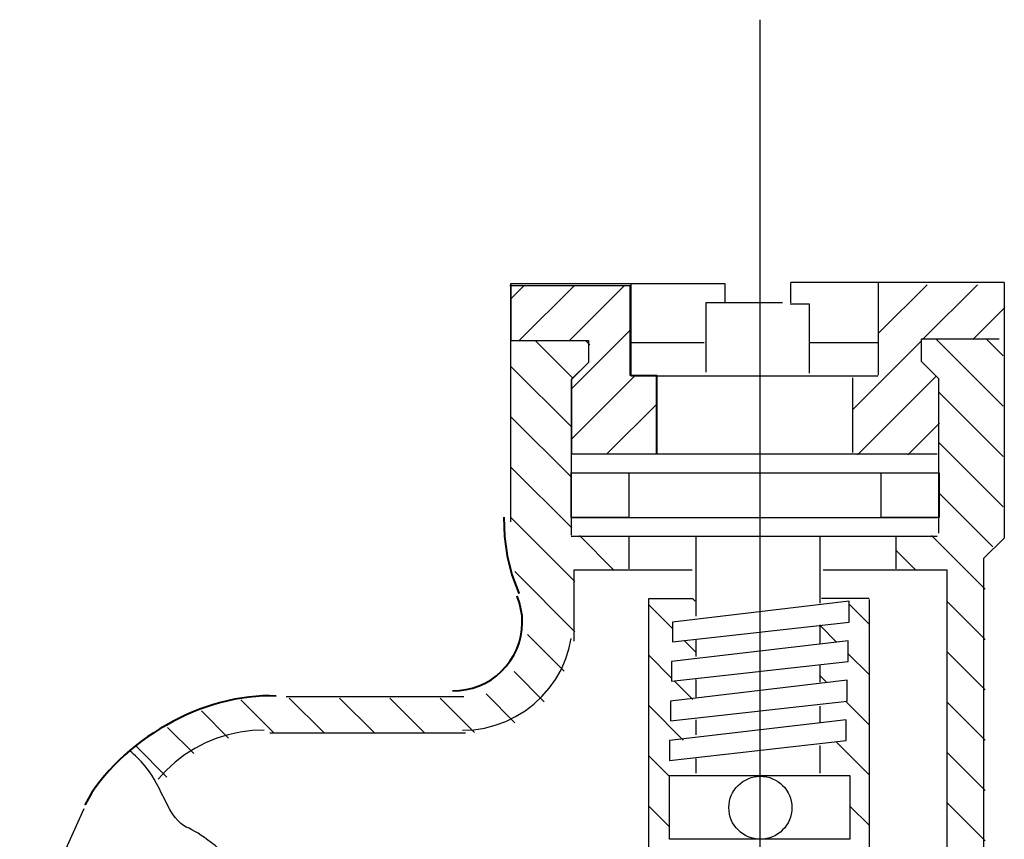
# Model space of a CAD drawing. Units: inches. Extents: x 171 to 441, y 0 to 793.
# Drawn here: x 226 to 331, y 497 to 584 of the extents above; entities that cross this region are included whole.
import ezdxf

# ---------------------------------------------------------------- set-up
doc = ezdxf.new("R2010")
doc.units = ezdxf.units.IN
doc.header["$MEASUREMENT"] = 0
doc.layers.add('Layer 1', color=7, linetype='Continuous')

# ---------------------------------------------------------------- blocks, each defined once
blk = doc.blocks.new('block 110')
at = {"layer": 'Layer 1', "color": 7, "lineweight": 25, "true_color": 0xffffff}
blk.add_open_spline([(262.76, 487.82), (260.93, 488.78), (259.38, 489.46), (258.12, 489.85), (258.12, 489.85), (258.12, 489.85), (258.12, 489.85), (256.87, 490.23), (255.71, 490.52), (254.65, 490.71), (254.65, 490.71), (254.65, 490.71), (254.65, 490.71), (253.59, 490.91), (252.67, 491.27), (251.9, 491.8), (251.9, 491.8), (251.9, 491.8), (251.9, 491.8), (251.13, 492.33), (250.33, 493.1), (249.51, 494.12), (249.51, 494.12), (249.51, 494.12), (249.51, 494.12), (248.69, 495.13), (247.77, 496.02), (246.76, 496.8), (246.76, 496.8), (246.76, 496.8), (246.76, 496.8), (245.74, 497.57), (244.85, 498.12), (244.08, 498.46), (244.08, 498.46), (244.08, 498.46), (244.08, 498.46), (243.31, 498.8), (242.53, 499.79), (241.76, 501.43), (241.76, 501.43), (241.76, 501.43), (241.76, 501.43), (240.99, 503.07), (240.31, 504.23), (239.73, 504.91), (239.73, 504.91), (239.73, 504.91), (239.73, 504.91), (239.15, 505.58), (238.62, 506.11), (238.14, 506.5)], degree=3, knots=[0, 0, 0, 0, 1, 1, 1, 2, 2, 2, 3, 3, 3, 4, 4, 4, 5, 5, 5, 6, 6, 6, 7, 7, 7, 8, 8, 8, 9, 9, 9, 10, 10, 10, 11, 11, 11, 12, 12, 12, 13, 13, 13, 14, 14, 14, 15, 15, 15, 16, 16, 16, 17, 17, 17, 17], dxfattribs=at)
blk = doc.blocks.new('block 111')
at = {"layer": 'Layer 1', "color": 7, "lineweight": 25, "true_color": 0xffffff}
blk.add_lwpolyline([(233.24, 500.39), (226.44, 485.33)], dxfattribs=at)
blk = doc.blocks.new('block 112')
at = {"layer": 'Layer 1', "color": 7, "lineweight": 40, "true_color": 0xffffff}
blk.add_open_spline([(253.61, 512.33), (246, 512.71), (236.95, 507.59), (233.36, 500.86), (233.36, 500.86), (233.36, 500.86), (233.36, 500.86)], degree=3, knots=[0, 0, 0, 0, 1, 1, 1, 2, 2, 2, 2], dxfattribs=at)
blk = doc.blocks.new('block 113')
at = {"layer": 'Layer 1', "color": 7, "lineweight": 25, "true_color": 0xffffff}
blk.add_lwpolyline([(254.68, 512.27), (273.5, 512.27)], dxfattribs=at)
blk = doc.blocks.new('block 114')
at = {"layer": 'Layer 1', "color": 7, "lineweight": 40, "true_color": 0xffffff}
blk.add_lwpolyline([(272.29, 512.9), (273.01, 512.92), (273.01, 512.92), (273.72, 513.01), (273.72, 513.01), (274.42, 513.18), (274.42, 513.18), (275.1, 513.41), (275.1, 513.41), (275.75, 513.7), (275.75, 513.7), (276.37, 514.06), (276.37, 514.06), (276.95, 514.48), (276.95, 514.48), (277.49, 514.96), (277.49, 514.96), (277.98, 515.48), (277.98, 515.48), (278.41, 516.05), (278.41, 516.05), (278.79, 516.66), (278.79, 516.66), (279.1, 517.31), (279.1, 517.31), (279.35, 517.98), (279.35, 517.98), (279.53, 518.67), (279.53, 518.67), (279.64, 519.38), (279.64, 519.38), (279.68, 520.1), (279.68, 520.1), (279.65, 520.82), (279.65, 520.82), (279.54, 521.52), (279.54, 521.52), (279.37, 522.22), (279.37, 522.22), (279.13, 522.9), (279.13, 522.9)], dxfattribs=at)
blk = doc.blocks.new('block 115')
at = {"layer": 'Layer 1', "color": 7, "lineweight": 40, "true_color": 0xffffff}
blk.add_lwpolyline([(277.72, 531.29), (277.78, 529.22), (277.78, 529.22), (278.06, 527.17), (278.06, 527.17), (278.57, 525.17), (278.57, 525.17), (279.3, 523.23), (279.3, 523.23)], dxfattribs=at)
blk = doc.blocks.new('block 119')
at = {"layer": 'Layer 1', "color": 7, "lineweight": 25, "true_color": 0xffffff}
blk.add_lwpolyline([(273.36, 508.71), (274.53, 508.77), (274.53, 508.77), (275.69, 508.94), (275.69, 508.94), (276.82, 509.24), (276.82, 509.24), (277.92, 509.64), (277.92, 509.64), (278.97, 510.15), (278.97, 510.15), (279.97, 510.76), (279.97, 510.76), (280.9, 511.47), (280.9, 511.47), (281.75, 512.27), (281.75, 512.27), (282.52, 513.15), (282.52, 513.15), (283.2, 514.1), (283.2, 514.1), (283.78, 515.12), (283.78, 515.12), (284.26, 516.19), (284.26, 516.19), (284.62, 517.3), (284.62, 517.3), (284.87, 518.44), (284.87, 518.44)], dxfattribs=at)
blk = doc.blocks.new('block 120')
at = {"layer": 'Layer 1', "color": 7, "lineweight": 25, "true_color": 0xffffff}
blk.add_lwpolyline([(273.68, 508.39), (252.93, 508.39)], dxfattribs=at)
blk = doc.blocks.new('block 121')
at = {"layer": 'Layer 1', "color": 7, "lineweight": 25, "true_color": 0xffffff}
blk.add_lwpolyline([(252.32, 508.71), (251.05, 508.67), (251.05, 508.67), (249.78, 508.51), (249.78, 508.51), (248.53, 508.24), (248.53, 508.24), (247.31, 507.87), (247.31, 507.87), (246.13, 507.38), (246.13, 507.38), (244.99, 506.79), (244.99, 506.79), (243.91, 506.11), (243.91, 506.11), (242.9, 505.33), (242.9, 505.33), (241.96, 504.46), (241.96, 504.46), (241.1, 503.52), (241.1, 503.52)], dxfattribs=at)
blk = doc.blocks.new('block 122')
at = {"layer": 'Layer 1', "color": 7, "lineweight": 25, "true_color": 0xffffff}
blk.add_lwpolyline([(285.19, 518.13), (285.19, 525.7)], dxfattribs=at)
blk = doc.blocks.new('block 123')
at = {"layer": 'Layer 1', "color": 7, "lineweight": 25, "true_color": 0xffffff}
blk.add_lwpolyline([(285.19, 525.7), (297.69, 525.7)], dxfattribs=at)
blk = doc.blocks.new('block 124')
at = {"layer": 'Layer 1', "color": 7, "lineweight": 25, "true_color": 0xffffff}
blk.add_lwpolyline([(311.56, 525.7), (324.66, 525.7)], dxfattribs=at)
blk = doc.blocks.new('block 125')
at = {"layer": 'Layer 1', "color": 7, "lineweight": 25, "true_color": 0xffffff}
blk.add_lwpolyline([(324.66, 525.7), (324.66, 466.27)], dxfattribs=at)
blk = doc.blocks.new('block 150')
at = {"layer": 'Layer 1', "color": 7, "lineweight": 25, "true_color": 0xffffff}
blk.add_lwpolyline([(293.08, 491.9), (293.08, 522.66)], dxfattribs=at)
blk = doc.blocks.new('block 151')
at = {"layer": 'Layer 1', "color": 7, "lineweight": 25, "true_color": 0xffffff}
blk.add_lwpolyline([(316.45, 491.78), (316.45, 522.54)], dxfattribs=at)
blk = doc.blocks.new('block 152')
at = {"layer": 'Layer 1', "color": 7, "lineweight": 25, "true_color": 0xffffff}
blk.add_lwpolyline([(330.71, 556.15), (308.14, 556.15)], dxfattribs=at)
blk = doc.blocks.new('block 153')
at = {"layer": 'Layer 1', "color": 7, "lineweight": 25, "true_color": 0xffffff}
blk.add_lwpolyline([(308.08, 556.15), (308.08, 553.97)], dxfattribs=at)
blk = doc.blocks.new('block 154')
at = {"layer": 'Layer 1', "color": 7, "lineweight": 25, "true_color": 0xffffff}
blk.add_lwpolyline([(307.25, 553.97), (301.16, 553.97)], dxfattribs=at)
blk = doc.blocks.new('block 155')
at = {"layer": 'Layer 1', "color": 7, "lineweight": 25, "true_color": 0xffffff}
blk.add_lwpolyline([(301.16, 553.97), (301.16, 556)], dxfattribs=at)
blk = doc.blocks.new('block 156')
at = {"layer": 'Layer 1', "color": 7, "lineweight": 25, "true_color": 0xffffff}
blk.add_lwpolyline([(301.16, 556), (278.43, 556)], dxfattribs=at)
blk = doc.blocks.new('block 157')
at = {"layer": 'Layer 1', "color": 7, "lineweight": 25, "true_color": 0xffffff}
blk.add_lwpolyline([(278.43, 556), (278.43, 530.8)], dxfattribs=at)
blk = doc.blocks.new('block 158')
at = {"layer": 'Layer 1', "color": 7, "lineweight": 25, "true_color": 0xffffff}
blk.add_lwpolyline([(278.43, 550), (286.68, 550)], dxfattribs=at)
blk = doc.blocks.new('block 159')
at = {"layer": 'Layer 1', "color": 7, "lineweight": 25, "true_color": 0xffffff}
blk.add_lwpolyline([(286.68, 550), (286.68, 547.67)], dxfattribs=at)
blk = doc.blocks.new('block 160')
at = {"layer": 'Layer 1', "color": 7, "lineweight": 25, "true_color": 0xffffff}
blk.add_lwpolyline([(286.68, 547.67), (284.84, 545.83)], dxfattribs=at)
blk = doc.blocks.new('block 161')
at = {"layer": 'Layer 1', "color": 7, "lineweight": 25, "true_color": 0xffffff}
blk.add_lwpolyline([(284.84, 545.83), (284.84, 529.38)], dxfattribs=at)
blk = doc.blocks.new('block 162')
at = {"layer": 'Layer 1', "color": 7, "lineweight": 25, "true_color": 0xffffff}
blk.add_lwpolyline([(284.84, 537.98), (323.63, 537.98)], dxfattribs=at)
blk = doc.blocks.new('block 163')
at = {"layer": 'Layer 1', "color": 7, "lineweight": 25, "true_color": 0xffffff}
blk.add_lwpolyline([(293.91, 537.98), (293.91, 546.2)], dxfattribs=at)
blk = doc.blocks.new('block 164')
at = {"layer": 'Layer 1', "color": 7, "lineweight": 25, "true_color": 0xffffff}
blk.add_lwpolyline([(317.35, 546.2), (291.22, 546.2)], dxfattribs=at)
blk = doc.blocks.new('block 165')
at = {"layer": 'Layer 1', "color": 7, "lineweight": 25, "true_color": 0xffffff}
blk.add_lwpolyline([(291.22, 546.2), (291.22, 556)], dxfattribs=at)
blk = doc.blocks.new('block 166')
at = {"layer": 'Layer 1', "color": 7, "lineweight": 25, "true_color": 0xffffff}
blk.add_lwpolyline([(330.19, 550.12), (321.93, 550.12)], dxfattribs=at)
blk = doc.blocks.new('block 167')
at = {"layer": 'Layer 1', "color": 7, "lineweight": 25, "true_color": 0xffffff}
blk.add_lwpolyline([(321.93, 550.12), (321.93, 547.79)], dxfattribs=at)
blk = doc.blocks.new('block 168')
at = {"layer": 'Layer 1', "color": 7, "lineweight": 25, "true_color": 0xffffff}
blk.add_lwpolyline([(321.93, 547.79), (323.77, 545.96)], dxfattribs=at)
blk = doc.blocks.new('block 169')
at = {"layer": 'Layer 1', "color": 7, "lineweight": 25, "true_color": 0xffffff}
blk.add_lwpolyline([(323.77, 545.96), (323.77, 529.59)], dxfattribs=at)
blk = doc.blocks.new('block 170')
at = {"layer": 'Layer 1', "color": 7, "lineweight": 25, "true_color": 0xffffff}
blk.add_lwpolyline([(314.7, 538.11), (314.7, 546.02)], dxfattribs=at)
blk = doc.blocks.new('block 171')
at = {"layer": 'Layer 1', "color": 7, "lineweight": 25, "true_color": 0xffffff}
blk.add_lwpolyline([(317.4, 546.32), (317.4, 556.13)], dxfattribs=at)
blk = doc.blocks.new('block 172')
at = {"layer": 'Layer 1', "color": 7, "lineweight": 25, "true_color": 0xffffff}
blk.add_lwpolyline([(291.22, 549.79), (298.93, 549.79)], dxfattribs=at)
blk = doc.blocks.new('block 173')
at = {"layer": 'Layer 1', "color": 7, "lineweight": 25, "true_color": 0xffffff}
blk.add_lwpolyline([(310.13, 549.79), (317.35, 549.79)], dxfattribs=at)
blk = doc.blocks.new('block 174')
at = {"layer": 'Layer 1', "color": 7, "lineweight": 25, "true_color": 0xffffff}
blk.add_lwpolyline([(284.84, 535.97), (323.63, 535.97)], dxfattribs=at)
blk = doc.blocks.new('block 175')
at = {"layer": 'Layer 1', "color": 7, "lineweight": 25, "true_color": 0xffffff}
blk.add_lwpolyline([(284.84, 529.27), (323.63, 529.27)], dxfattribs=at)
blk = doc.blocks.new('block 176')
at = {"layer": 'Layer 1', "color": 7, "lineweight": 25, "true_color": 0xffffff}
blk.add_lwpolyline([(284.84, 531.26), (323.63, 531.26)], dxfattribs=at)
blk = doc.blocks.new('block 177')
at = {"layer": 'Layer 1', "color": 7, "lineweight": 25, "true_color": 0xffffff}
blk.add_lwpolyline([(290.98, 529.17), (290.98, 525.82)], dxfattribs=at)
blk = doc.blocks.new('block 178')
at = {"layer": 'Layer 1', "color": 7, "lineweight": 25, "true_color": 0xffffff}
blk.add_lwpolyline([(319.24, 529.17), (319.24, 525.82)], dxfattribs=at)
blk = doc.blocks.new('block 179')
at = {"layer": 'Layer 1', "color": 7, "lineweight": 25, "true_color": 0xffffff}
blk.add_lwpolyline([(293.08, 522.66), (297.78, 522.66)], dxfattribs=at)
blk = doc.blocks.new('block 180')
at = {"layer": 'Layer 1', "color": 7, "lineweight": 25, "true_color": 0xffffff}
blk.add_lwpolyline([(316.41, 522.68), (311.39, 522.68)], dxfattribs=at)
blk = doc.blocks.new('block 182')
at = {"layer": 'Layer 1', "color": 7, "lineweight": 25, "true_color": 0xffffff}
blk.add_lwpolyline([(330.71, 556.15), (330.71, 529.06)], dxfattribs=at)
blk = doc.blocks.new('block 183')
at = {"layer": 'Layer 1', "color": 7, "lineweight": 25, "true_color": 0xffffff}
blk.add_lwpolyline([(330.71, 529.06), (328.53, 526.89)], dxfattribs=at)
blk = doc.blocks.new('block 184')
at = {"layer": 'Layer 1', "color": 7, "lineweight": 25, "true_color": 0xffffff}
blk.add_lwpolyline([(328.53, 526.89), (328.53, 464.04)], dxfattribs=at)
blk = doc.blocks.new('block 191')
at = {"layer": 'Layer 1', "color": 7, "lineweight": 25, "true_color": 0xffffff}
blk.add_lwpolyline([(295.59, 520.17), (295.59, 518.08)], dxfattribs=at)
blk = doc.blocks.new('block 192')
at = {"layer": 'Layer 1', "color": 7, "lineweight": 25, "true_color": 0xffffff}
blk.add_lwpolyline([(295.59, 518.08), (314.32, 520.17)], dxfattribs=at)
blk = doc.blocks.new('block 193')
at = {"layer": 'Layer 1', "color": 7, "lineweight": 25, "true_color": 0xffffff}
blk.add_lwpolyline([(314.32, 520.17), (314.32, 522.37)], dxfattribs=at)
blk = doc.blocks.new('block 194')
at = {"layer": 'Layer 1', "color": 7, "lineweight": 25, "true_color": 0xffffff}
blk.add_lwpolyline([(314.32, 522.37), (295.59, 520.17)], dxfattribs=at)
blk = doc.blocks.new('block 195')
at = {"layer": 'Layer 1', "color": 7, "lineweight": 25, "true_color": 0xffffff}
blk.add_lwpolyline([(295.48, 515.98), (295.48, 513.89)], dxfattribs=at)
blk = doc.blocks.new('block 196')
at = {"layer": 'Layer 1', "color": 7, "lineweight": 25, "true_color": 0xffffff}
blk.add_lwpolyline([(295.48, 513.89), (314.21, 515.98)], dxfattribs=at)
blk = doc.blocks.new('block 197')
at = {"layer": 'Layer 1', "color": 7, "lineweight": 25, "true_color": 0xffffff}
blk.add_lwpolyline([(314.21, 515.98), (314.21, 518.18)], dxfattribs=at)
blk = doc.blocks.new('block 198')
at = {"layer": 'Layer 1', "color": 7, "lineweight": 25, "true_color": 0xffffff}
blk.add_lwpolyline([(314.21, 518.18), (295.48, 515.98)], dxfattribs=at)
blk = doc.blocks.new('block 199')
at = {"layer": 'Layer 1', "color": 7, "lineweight": 25, "true_color": 0xffffff}
blk.add_lwpolyline([(295.38, 511.8), (295.38, 509.7)], dxfattribs=at)
blk = doc.blocks.new('block 200')
at = {"layer": 'Layer 1', "color": 7, "lineweight": 25, "true_color": 0xffffff}
blk.add_lwpolyline([(295.38, 509.7), (314.11, 511.8)], dxfattribs=at)
blk = doc.blocks.new('block 201')
at = {"layer": 'Layer 1', "color": 7, "lineweight": 25, "true_color": 0xffffff}
blk.add_lwpolyline([(314.11, 511.8), (314.11, 514)], dxfattribs=at)
blk = doc.blocks.new('block 202')
at = {"layer": 'Layer 1', "color": 7, "lineweight": 25, "true_color": 0xffffff}
blk.add_lwpolyline([(314.11, 514), (295.38, 511.8)], dxfattribs=at)
blk = doc.blocks.new('block 203')
at = {"layer": 'Layer 1', "color": 7, "lineweight": 25, "true_color": 0xffffff}
blk.add_lwpolyline([(295.27, 507.61), (295.27, 505.52)], dxfattribs=at)
blk = doc.blocks.new('block 204')
at = {"layer": 'Layer 1', "color": 7, "lineweight": 25, "true_color": 0xffffff}
blk.add_lwpolyline([(295.27, 505.52), (314, 507.61)], dxfattribs=at)
blk = doc.blocks.new('block 205')
at = {"layer": 'Layer 1', "color": 7, "lineweight": 25, "true_color": 0xffffff}
blk.add_lwpolyline([(314, 507.61), (314, 509.81)], dxfattribs=at)
blk = doc.blocks.new('block 206')
at = {"layer": 'Layer 1', "color": 7, "lineweight": 25, "true_color": 0xffffff}
blk.add_lwpolyline([(314, 509.81), (295.27, 507.61)], dxfattribs=at)
blk = doc.blocks.new('block 207')
at = {"layer": 'Layer 1', "color": 7, "lineweight": 25, "true_color": 0xffffff}
blk.add_lwpolyline([(298.08, 505.73), (298.08, 504.16)], dxfattribs=at)
blk = doc.blocks.new('block 208')
at = {"layer": 'Layer 1', "color": 7, "lineweight": 25, "true_color": 0xffffff}
blk.add_lwpolyline([(298.08, 509.81), (298.08, 508.24)], dxfattribs=at)
blk = doc.blocks.new('block 209')
at = {"layer": 'Layer 1', "color": 7, "lineweight": 25, "true_color": 0xffffff}
blk.add_lwpolyline([(298.08, 514.1), (298.08, 512.22)], dxfattribs=at)
blk = doc.blocks.new('block 210')
at = {"layer": 'Layer 1', "color": 7, "lineweight": 25, "true_color": 0xffffff}
blk.add_lwpolyline([(298.08, 529.16), (298.08, 520.8)], dxfattribs=at)
blk = doc.blocks.new('block 211')
at = {"layer": 'Layer 1', "color": 7, "lineweight": 25, "true_color": 0xffffff}
blk.add_lwpolyline([(298.08, 518.29), (298.08, 516.51)], dxfattribs=at)
blk = doc.blocks.new('block 212')
at = {"layer": 'Layer 1', "color": 7, "lineweight": 25, "true_color": 0xffffff}
blk.add_lwpolyline([(311.2, 529.16), (311.2, 522.16)], dxfattribs=at)
blk = doc.blocks.new('block 213')
at = {"layer": 'Layer 1', "color": 7, "lineweight": 25, "true_color": 0xffffff}
blk.add_lwpolyline([(311.2, 519.86), (311.2, 517.87)], dxfattribs=at)
blk = doc.blocks.new('block 214')
at = {"layer": 'Layer 1', "color": 7, "lineweight": 25, "true_color": 0xffffff}
blk.add_lwpolyline([(311.2, 515.56), (311.2, 513.79)], dxfattribs=at)
blk = doc.blocks.new('block 215')
at = {"layer": 'Layer 1', "color": 7, "lineweight": 25, "true_color": 0xffffff}
blk.add_lwpolyline([(311.2, 511.27), (311.2, 509.5)], dxfattribs=at)
blk = doc.blocks.new('block 216')
at = {"layer": 'Layer 1', "color": 7, "lineweight": 25, "true_color": 0xffffff}
blk.add_lwpolyline([(311.2, 507.09), (311.2, 504.16)], dxfattribs=at)
blk = doc.blocks.new('block 217')
at = {"layer": 'Layer 1', "color": 7, "lineweight": 25, "true_color": 0xffffff}
blk.add_lwpolyline([(297.99, 522.39), (297.7, 522.68)], dxfattribs=at)
blk = doc.blocks.new('block 218')
at = {"layer": 'Layer 1', "color": 7, "lineweight": 25, "true_color": 0xffffff}
blk.add_lwpolyline([(298.1, 516.96), (296.87, 518.18)], dxfattribs=at)
blk = doc.blocks.new('block 219')
at = {"layer": 'Layer 1', "color": 7, "lineweight": 25, "true_color": 0xffffff}
blk.add_lwpolyline([(295.59, 519.47), (293.07, 521.98)], dxfattribs=at)
blk = doc.blocks.new('block 220')
at = {"layer": 'Layer 1', "color": 7, "lineweight": 25, "true_color": 0xffffff}
blk.add_lwpolyline([(297.75, 511.98), (295.78, 513.94)], dxfattribs=at)
blk = doc.blocks.new('block 221')
at = {"layer": 'Layer 1', "color": 7, "lineweight": 25, "true_color": 0xffffff}
blk.add_lwpolyline([(295.48, 514.24), (293.07, 516.65)], dxfattribs=at)
blk = doc.blocks.new('block 222')
at = {"layer": 'Layer 1', "color": 7, "lineweight": 25, "true_color": 0xffffff}
blk.add_lwpolyline([(296.73, 507.66), (293.07, 511.32)], dxfattribs=at)
blk = doc.blocks.new('block 223')
at = {"layer": 'Layer 1', "color": 7, "lineweight": 25, "true_color": 0xffffff}
blk.add_lwpolyline([(295.27, 503.8), (293.07, 506)], dxfattribs=at)
blk = doc.blocks.new('block 225')
at = {"layer": 'Layer 1', "color": 7, "lineweight": 25, "true_color": 0xffffff}
blk.add_lwpolyline([(295.27, 498.47), (293.07, 500.67)], dxfattribs=at)
blk = doc.blocks.new('block 230')
at = {"layer": 'Layer 1', "color": 7, "lineweight": 25, "true_color": 0xffffff}
blk.add_lwpolyline([(316.41, 519.95), (314.32, 522.05)], dxfattribs=at)
blk = doc.blocks.new('block 231')
at = {"layer": 'Layer 1', "color": 7, "lineweight": 25, "true_color": 0xffffff}
blk.add_lwpolyline([(316.41, 514.63), (314.21, 516.82)], dxfattribs=at)
blk = doc.blocks.new('block 232')
at = {"layer": 'Layer 1', "color": 7, "lineweight": 25, "true_color": 0xffffff}
blk.add_lwpolyline([(312.98, 518.05), (311.27, 519.77)], dxfattribs=at)
blk = doc.blocks.new('block 233')
at = {"layer": 'Layer 1', "color": 7, "lineweight": 25, "true_color": 0xffffff}
blk.add_lwpolyline([(316.41, 509.3), (314.03, 511.68)], dxfattribs=at)
blk = doc.blocks.new('block 234')
at = {"layer": 'Layer 1', "color": 7, "lineweight": 25, "true_color": 0xffffff}
blk.add_lwpolyline([(311.87, 513.84), (311.18, 514.53)], dxfattribs=at)
blk = doc.blocks.new('block 235')
at = {"layer": 'Layer 1', "color": 7, "lineweight": 25, "true_color": 0xffffff}
blk.add_lwpolyline([(316.41, 503.97), (312.88, 507.51)], dxfattribs=at)
blk = doc.blocks.new('block 236')
at = {"layer": 'Layer 1', "color": 7, "lineweight": 25, "true_color": 0xffffff}
blk.add_lwpolyline([(316.41, 498.64), (314.42, 500.63)], dxfattribs=at)
blk = doc.blocks.new('block 242')
at = {"layer": 'Layer 1', "color": 7, "lineweight": 25, "true_color": 0xffffff}
blk.add_open_spline([(308.24, 500.51), (308.24, 502.35), (306.74, 503.84), (304.9, 503.84), (303.06, 503.84), (301.56, 502.35), (301.56, 500.51), (301.56, 500.51), (301.56, 500.51), (301.56, 500.51), (301.56, 500.51), (301.56, 500.51), (301.56, 500.51), (301.56, 498.66), (303.06, 497.17), (304.9, 497.17), (306.74, 497.17), (308.24, 498.66), (308.24, 500.51), (308.24, 500.51), (308.24, 500.51), (308.24, 500.51), (308.24, 500.51), (308.24, 500.51), (308.24, 500.51), (308.24, 500.51), (308.24, 500.51), (308.24, 500.51)], degree=3, knots=[0, 0, 0, 0, 1, 1, 1, 2, 2, 2, 3, 3, 3, 4, 4, 4, 5, 5, 5, 6, 6, 6, 7, 7, 7, 8, 8, 8, 9, 9, 9, 9], dxfattribs=at)
blk = doc.blocks.new('block 281')
at = {"layer": 'Layer 1', "color": 7, "lineweight": 25, "true_color": 0xffffff}
blk.add_lwpolyline([(330.62, 548.37), (328.82, 550.17)], dxfattribs=at)
blk = doc.blocks.new('block 282')
at = {"layer": 'Layer 1', "color": 7, "lineweight": 25, "true_color": 0xffffff}
blk.add_lwpolyline([(330.62, 543.04), (323.49, 550.17)], dxfattribs=at)
blk = doc.blocks.new('block 283')
at = {"layer": 'Layer 1', "color": 7, "lineweight": 25, "true_color": 0xffffff}
blk.add_lwpolyline([(330.62, 537.71), (323.84, 544.49)], dxfattribs=at)
blk = doc.blocks.new('block 284')
at = {"layer": 'Layer 1', "color": 7, "lineweight": 25, "true_color": 0xffffff}
blk.add_lwpolyline([(330.62, 532.38), (323.84, 539.16)], dxfattribs=at)
blk = doc.blocks.new('block 285')
at = {"layer": 'Layer 1', "color": 7, "lineweight": 25, "true_color": 0xffffff}
blk.add_lwpolyline([(329.53, 528.15), (323.84, 533.83)], dxfattribs=at)
blk = doc.blocks.new('block 286')
at = {"layer": 'Layer 1', "color": 7, "lineweight": 25, "true_color": 0xffffff}
blk.add_lwpolyline([(328.71, 523.64), (323.04, 529.32)], dxfattribs=at)
blk = doc.blocks.new('block 287')
at = {"layer": 'Layer 1', "color": 7, "lineweight": 25, "true_color": 0xffffff}
blk.add_lwpolyline([(328.71, 518.31), (324.71, 522.31)], dxfattribs=at)
blk = doc.blocks.new('block 288')
at = {"layer": 'Layer 1', "color": 7, "lineweight": 25, "true_color": 0xffffff}
blk.add_lwpolyline([(321.36, 525.67), (319.33, 527.7)], dxfattribs=at)
blk = doc.blocks.new('block 289')
at = {"layer": 'Layer 1', "color": 7, "lineweight": 25, "true_color": 0xffffff}
blk.add_lwpolyline([(328.71, 512.98), (324.71, 516.98)], dxfattribs=at)
blk = doc.blocks.new('block 290')
at = {"layer": 'Layer 1', "color": 7, "lineweight": 25, "true_color": 0xffffff}
blk.add_lwpolyline([(328.71, 507.65), (324.71, 511.65)], dxfattribs=at)
blk = doc.blocks.new('block 291')
at = {"layer": 'Layer 1', "color": 7, "lineweight": 25, "true_color": 0xffffff}
blk.add_lwpolyline([(328.71, 502.33), (324.71, 506.32)], dxfattribs=at)
blk = doc.blocks.new('block 292')
at = {"layer": 'Layer 1', "color": 7, "lineweight": 25, "true_color": 0xffffff}
blk.add_lwpolyline([(328.71, 497), (324.71, 501)], dxfattribs=at)
blk = doc.blocks.new('block 309')
at = {"layer": 'Layer 1', "color": 7, "lineweight": 25, "true_color": 0xffffff}
blk.add_lwpolyline([(286.82, 549.54), (286.37, 550)], dxfattribs=at)
blk = doc.blocks.new('block 310')
at = {"layer": 'Layer 1', "color": 7, "lineweight": 25, "true_color": 0xffffff}
blk.add_lwpolyline([(284.97, 546.06), (281.04, 550)], dxfattribs=at)
blk = doc.blocks.new('block 311')
at = {"layer": 'Layer 1', "color": 7, "lineweight": 25, "true_color": 0xffffff}
blk.add_lwpolyline([(284.91, 540.8), (278.48, 547.23)], dxfattribs=at)
blk = doc.blocks.new('block 312')
at = {"layer": 'Layer 1', "color": 7, "lineweight": 25, "true_color": 0xffffff}
blk.add_lwpolyline([(284.91, 535.47), (278.48, 541.9)], dxfattribs=at)
blk = doc.blocks.new('block 313')
at = {"layer": 'Layer 1', "color": 7, "lineweight": 25, "true_color": 0xffffff}
blk.add_lwpolyline([(289.39, 525.67), (285.74, 529.32)], dxfattribs=at)
blk = doc.blocks.new('block 314')
at = {"layer": 'Layer 1', "color": 7, "lineweight": 25, "true_color": 0xffffff}
blk.add_lwpolyline([(284.91, 530.14), (278.48, 536.57)], dxfattribs=at)
blk = doc.blocks.new('block 315')
at = {"layer": 'Layer 1', "color": 7, "lineweight": 25, "true_color": 0xffffff}
blk.add_lwpolyline([(285.26, 524.47), (278.48, 531.24)], dxfattribs=at)
blk = doc.blocks.new('block 316')
at = {"layer": 'Layer 1', "color": 7, "lineweight": 25, "true_color": 0xffffff}
blk.add_lwpolyline([(285.26, 519.14), (278.88, 525.52)], dxfattribs=at)
blk = doc.blocks.new('block 317')
at = {"layer": 'Layer 1', "color": 7, "lineweight": 25, "true_color": 0xffffff}
blk.add_lwpolyline([(284.12, 514.95), (280.23, 518.84)], dxfattribs=at)
blk = doc.blocks.new('block 318')
at = {"layer": 'Layer 1', "color": 7, "lineweight": 25, "true_color": 0xffffff}
blk.add_lwpolyline([(282.01, 511.73), (278.82, 514.92)], dxfattribs=at)
blk = doc.blocks.new('block 319')
at = {"layer": 'Layer 1', "color": 7, "lineweight": 25, "true_color": 0xffffff}
blk.add_lwpolyline([(278.9, 509.51), (275.85, 512.56)], dxfattribs=at)
blk = doc.blocks.new('block 320')
at = {"layer": 'Layer 1', "color": 7, "lineweight": 25, "true_color": 0xffffff}
blk.add_lwpolyline([(274.6, 508.48), (270.98, 512.11)], dxfattribs=at)
blk = doc.blocks.new('block 321')
at = {"layer": 'Layer 1', "color": 7, "lineweight": 25, "true_color": 0xffffff}
blk.add_lwpolyline([(269.3, 508.46), (265.65, 512.11)], dxfattribs=at)
blk = doc.blocks.new('block 322')
at = {"layer": 'Layer 1', "color": 7, "lineweight": 25, "true_color": 0xffffff}
blk.add_lwpolyline([(263.97, 508.46), (260.32, 512.11)], dxfattribs=at)
blk = doc.blocks.new('block 323')
at = {"layer": 'Layer 1', "color": 7, "lineweight": 25, "true_color": 0xffffff}
blk.add_lwpolyline([(258.64, 508.46), (254.99, 512.11)], dxfattribs=at)
blk = doc.blocks.new('block 324')
at = {"layer": 'Layer 1', "color": 7, "lineweight": 25, "true_color": 0xffffff}
blk.add_lwpolyline([(253.31, 508.46), (249.86, 511.92)], dxfattribs=at)
blk = doc.blocks.new('block 325')
at = {"layer": 'Layer 1', "color": 7, "lineweight": 25, "true_color": 0xffffff}
blk.add_lwpolyline([(248.57, 507.88), (245.68, 510.77)], dxfattribs=at)
blk = doc.blocks.new('block 326')
at = {"layer": 'Layer 1', "color": 7, "lineweight": 25, "true_color": 0xffffff}
blk.add_lwpolyline([(244.88, 506.24), (242.11, 509.01)], dxfattribs=at)
blk = doc.blocks.new('block 327')
at = {"layer": 'Layer 1', "color": 7, "lineweight": 25, "true_color": 0xffffff}
blk.add_lwpolyline([(242.03, 503.75), (238.82, 506.97)], dxfattribs=at)
blk = doc.blocks.new('block 328')
at = {"layer": 'Layer 1', "color": 7, "lineweight": 25, "true_color": 0xffffff}
blk.add_lwpolyline([(288.65, 537.97), (293.95, 543.27)], dxfattribs=at)
blk = doc.blocks.new('block 329')
at = {"layer": 'Layer 1', "color": 7, "lineweight": 25, "true_color": 0xffffff}
blk.add_lwpolyline([(284.89, 539.53), (291.65, 546.3)], dxfattribs=at)
blk = doc.blocks.new('block 330')
at = {"layer": 'Layer 1', "color": 7, "lineweight": 25, "true_color": 0xffffff}
blk.add_lwpolyline([(284.89, 544.86), (291.11, 551.08)], dxfattribs=at)
blk = doc.blocks.new('block 331')
at = {"layer": 'Layer 1', "color": 7, "lineweight": 25, "true_color": 0xffffff}
blk.add_lwpolyline([(284.69, 549.99), (290.48, 555.79)], dxfattribs=at)
blk = doc.blocks.new('block 332')
at = {"layer": 'Layer 1', "color": 7, "lineweight": 25, "true_color": 0xffffff}
blk.add_lwpolyline([(279.36, 549.99), (285.16, 555.79)], dxfattribs=at)
blk = doc.blocks.new('block 333')
at = {"layer": 'Layer 1', "color": 7, "lineweight": 25, "true_color": 0xffffff}
blk.add_lwpolyline([(278.46, 554.42), (279.83, 555.79)], dxfattribs=at)
blk = doc.blocks.new('block 334')
at = {"layer": 'Layer 1', "color": 7, "lineweight": 25, "true_color": 0xffffff}
blk.add_lwpolyline([(320.52, 537.87), (323.89, 541.24)], dxfattribs=at)
blk = doc.blocks.new('block 335')
at = {"layer": 'Layer 1', "color": 7, "lineweight": 25, "true_color": 0xffffff}
blk.add_lwpolyline([(315.19, 537.87), (323.54, 546.22)], dxfattribs=at)
blk = doc.blocks.new('block 336')
at = {"layer": 'Layer 1', "color": 7, "lineweight": 25, "true_color": 0xffffff}
blk.add_lwpolyline([(327.42, 550.09), (330.74, 553.42)], dxfattribs=at)
blk = doc.blocks.new('block 337')
at = {"layer": 'Layer 1', "color": 7, "lineweight": 25, "true_color": 0xffffff}
blk.add_lwpolyline([(314.72, 542.72), (321.89, 549.89)], dxfattribs=at)
blk = doc.blocks.new('block 338')
at = {"layer": 'Layer 1', "color": 7, "lineweight": 25, "true_color": 0xffffff}
blk.add_lwpolyline([(322.09, 550.09), (327.89, 555.89)], dxfattribs=at)
blk = doc.blocks.new('block 339')
at = {"layer": 'Layer 1', "color": 7, "lineweight": 25, "true_color": 0xffffff}
blk.add_lwpolyline([(317.46, 550.79), (322.56, 555.89)], dxfattribs=at)
blk = doc.blocks.new('block 493')
at = {"layer": 'Layer 1', "color": 7, "lineweight": 25, "true_color": 0xffffff}
blk.add_lwpolyline([(304.84, 583.97), (304.84, 298.7)], dxfattribs=at)
blk = doc.blocks.new('block 657')
at = {"layer": 'Layer 1', "color": 7, "lineweight": 25, "true_color": 0xffffff}
blk.add_lwpolyline([(295.26, 503.91), (314.38, 503.91)], dxfattribs=at)
blk = doc.blocks.new('block 658')
at = {"layer": 'Layer 1', "color": 7, "lineweight": 25, "true_color": 0xffffff}
blk.add_lwpolyline([(314.38, 503.91), (314.38, 497.17)], dxfattribs=at)
blk = doc.blocks.new('block 659')
at = {"layer": 'Layer 1', "color": 7, "lineweight": 25, "true_color": 0xffffff}
blk.add_lwpolyline([(314.38, 497.17), (295.26, 497.17)], dxfattribs=at)
blk = doc.blocks.new('block 660')
at = {"layer": 'Layer 1', "color": 7, "lineweight": 25, "true_color": 0xffffff}
blk.add_lwpolyline([(295.26, 497.17), (295.26, 503.91)], dxfattribs=at)
blk = doc.blocks.new('block 661')
at = {"layer": 'Layer 1', "color": 7, "lineweight": 25, "true_color": 0xffffff}
blk.add_lwpolyline([(301.16, 553.97), (299.14, 553.97)], dxfattribs=at)
blk = doc.blocks.new('block 662')
at = {"layer": 'Layer 1', "color": 7, "lineweight": 25, "true_color": 0xffffff}
blk.add_lwpolyline([(299.14, 553.97), (299.14, 546.65)], dxfattribs=at)
blk = doc.blocks.new('block 663')
at = {"layer": 'Layer 1', "color": 7, "lineweight": 25, "true_color": 0xffffff}
blk.add_lwpolyline([(308.04, 553.87), (310.06, 553.87)], dxfattribs=at)
blk = doc.blocks.new('block 664')
at = {"layer": 'Layer 1', "color": 7, "lineweight": 25, "true_color": 0xffffff}
blk.add_lwpolyline([(310.06, 553.87), (310.06, 546.54)], dxfattribs=at)
blk = doc.blocks.new('block 665')
at = {"layer": 'Layer 1', "color": 7, "lineweight": 25, "true_color": 0xffffff}
blk.add_lwpolyline([(278.46, 555.89), (278.46, 549.99)], dxfattribs=at)
blk = doc.blocks.new('block 666')
at = {"layer": 'Layer 1', "color": 7, "lineweight": 25, "true_color": 0xffffff}
blk.add_lwpolyline([(278.46, 549.99), (286.68, 549.99)], dxfattribs=at)
blk = doc.blocks.new('block 667')
at = {"layer": 'Layer 1', "color": 7, "lineweight": 25, "true_color": 0xffffff}
blk.add_lwpolyline([(286.68, 549.99), (286.68, 547.67)], dxfattribs=at)
blk = doc.blocks.new('block 668')
at = {"layer": 'Layer 1', "color": 7, "lineweight": 25, "true_color": 0xffffff}
blk.add_lwpolyline([(286.68, 547.67), (284.89, 545.88)], dxfattribs=at)
blk = doc.blocks.new('block 669')
at = {"layer": 'Layer 1', "color": 7, "lineweight": 25, "true_color": 0xffffff}
blk.add_lwpolyline([(284.89, 545.88), (284.89, 537.97)], dxfattribs=at)
blk = doc.blocks.new('block 670')
at = {"layer": 'Layer 1', "color": 7, "lineweight": 25, "true_color": 0xffffff}
blk.add_lwpolyline([(284.89, 537.97), (293.95, 537.97)], dxfattribs=at)
blk = doc.blocks.new('block 671')
at = {"layer": 'Layer 1', "color": 7, "lineweight": 25, "true_color": 0xffffff}
blk.add_lwpolyline([(293.95, 537.97), (293.95, 546.3)], dxfattribs=at)
blk = doc.blocks.new('block 672')
at = {"layer": 'Layer 1', "color": 7, "lineweight": 25, "true_color": 0xffffff}
blk.add_lwpolyline([(293.95, 546.3), (291.11, 546.3)], dxfattribs=at)
blk = doc.blocks.new('block 673')
at = {"layer": 'Layer 1', "color": 7, "lineweight": 25, "true_color": 0xffffff}
blk.add_lwpolyline([(291.11, 546.3), (291.11, 555.79)], dxfattribs=at)
blk = doc.blocks.new('block 674')
at = {"layer": 'Layer 1', "color": 7, "lineweight": 25, "true_color": 0xffffff}
blk.add_lwpolyline([(291.11, 555.79), (278.35, 555.79)], dxfattribs=at)
blk = doc.blocks.new('block 706')
at = {"layer": 'Layer 1', "color": 7, "lineweight": 25, "true_color": 0xffffff}
blk.add_lwpolyline([(284.84, 535.97), (290.98, 535.97)], dxfattribs=at)
blk = doc.blocks.new('block 707')
at = {"layer": 'Layer 1', "color": 7, "lineweight": 25, "true_color": 0xffffff}
blk.add_lwpolyline([(290.98, 535.97), (290.98, 531.26)], dxfattribs=at)
blk = doc.blocks.new('block 708')
at = {"layer": 'Layer 1', "color": 7, "lineweight": 25, "true_color": 0xffffff}
blk.add_lwpolyline([(290.98, 531.26), (284.84, 531.26)], dxfattribs=at)
blk = doc.blocks.new('block 709')
at = {"layer": 'Layer 1', "color": 7, "lineweight": 25, "true_color": 0xffffff}
blk.add_lwpolyline([(284.84, 531.26), (284.84, 535.97)], dxfattribs=at)
blk = doc.blocks.new('block 710')
at = {"layer": 'Layer 1', "color": 7, "lineweight": 25, "true_color": 0xffffff}
blk.add_lwpolyline([(317.71, 535.97), (323.84, 535.97)], dxfattribs=at)
blk = doc.blocks.new('block 711')
at = {"layer": 'Layer 1', "color": 7, "lineweight": 25, "true_color": 0xffffff}
blk.add_lwpolyline([(323.84, 535.97), (323.84, 531.26)], dxfattribs=at)
blk = doc.blocks.new('block 712')
at = {"layer": 'Layer 1', "color": 7, "lineweight": 25, "true_color": 0xffffff}
blk.add_lwpolyline([(323.84, 531.26), (317.71, 531.26)], dxfattribs=at)
blk = doc.blocks.new('block 713')
at = {"layer": 'Layer 1', "color": 7, "lineweight": 25, "true_color": 0xffffff}
blk.add_lwpolyline([(317.71, 531.26), (317.71, 535.97)], dxfattribs=at)
blk = doc.blocks.new('block 2')
at = {"layer": 'Layer 1'}
for name in ['block 493', 'block 156', 'block 157', 'block 165', 'block 155', 'block 153', 'block 152', 'block 171', 'block 182', 'block 674', 'block 665', 'block 333', 'block 332', 'block 331', 'block 673', 'block 339', 'block 338', 'block 661', 'block 662', 'block 154', 'block 663', 'block 664', 'block 336', 'block 330', 'block 158', 'block 666', 'block 310', 'block 309', 'block 159', 'block 667', 'block 172', 'block 173', 'block 337', 'block 166', 'block 167', 'block 282', 'block 281', 'block 160', 'block 668', 'block 168', 'block 311', 'block 161', 'block 329', 'block 669', 'block 672', 'block 164', 'block 163', 'block 671', 'block 170', 'block 335', 'block 169', 'block 283', 'block 328', 'block 312', 'block 334', 'block 284', 'block 162', 'block 670', 'block 314', 'block 174', 'block 706', 'block 709', 'block 707', 'block 710', 'block 713', 'block 711', 'block 285', 'block 115', 'block 315', 'block 176', 'block 708', 'block 712', 'block 175', 'block 313', 'block 177', 'block 210', 'block 212', 'block 178', 'block 286', 'block 183', 'block 288', 'block 184', 'block 122', 'block 123', 'block 124', 'block 125', 'block 316', 'block 114', 'block 150', 'block 179', 'block 217', 'block 180', 'block 219', 'block 194', 'block 193', 'block 230', 'block 151', 'block 287', 'block 191', 'block 192', 'block 213', 'block 232', 'block 119', 'block 317', 'block 198', 'block 218', 'block 211', 'block 197', 'block 221', 'block 231', 'block 289', 'block 195', 'block 196', 'block 214', 'block 318', 'block 234', 'block 202', 'block 220', 'block 209', 'block 201', 'block 112', 'block 113', 'block 319', 'block 324', 'block 323', 'block 322', 'block 321', 'block 320', 'block 222', 'block 199', 'block 200', 'block 215', 'block 233', 'block 290', 'block 325', 'block 206', 'block 208', 'block 205', 'block 121', 'block 326', 'block 120', 'block 327', 'block 203', 'block 204', 'block 216', 'block 235', 'block 110', 'block 223', 'block 291', 'block 207', 'block 657', 'block 660', 'block 242', 'block 658', 'block 225', 'block 292', 'block 111', 'block 236', 'block 659']:
    blk.add_blockref(name, (0, 0), dxfattribs=at)

msp = doc.modelspace()

# ---------------------------------------------------------------- block references
at = {"layer": 'Layer 1'}
msp.add_blockref('block 2', (0, 0), dxfattribs=at)

doc.saveas('drawing.dxf')
